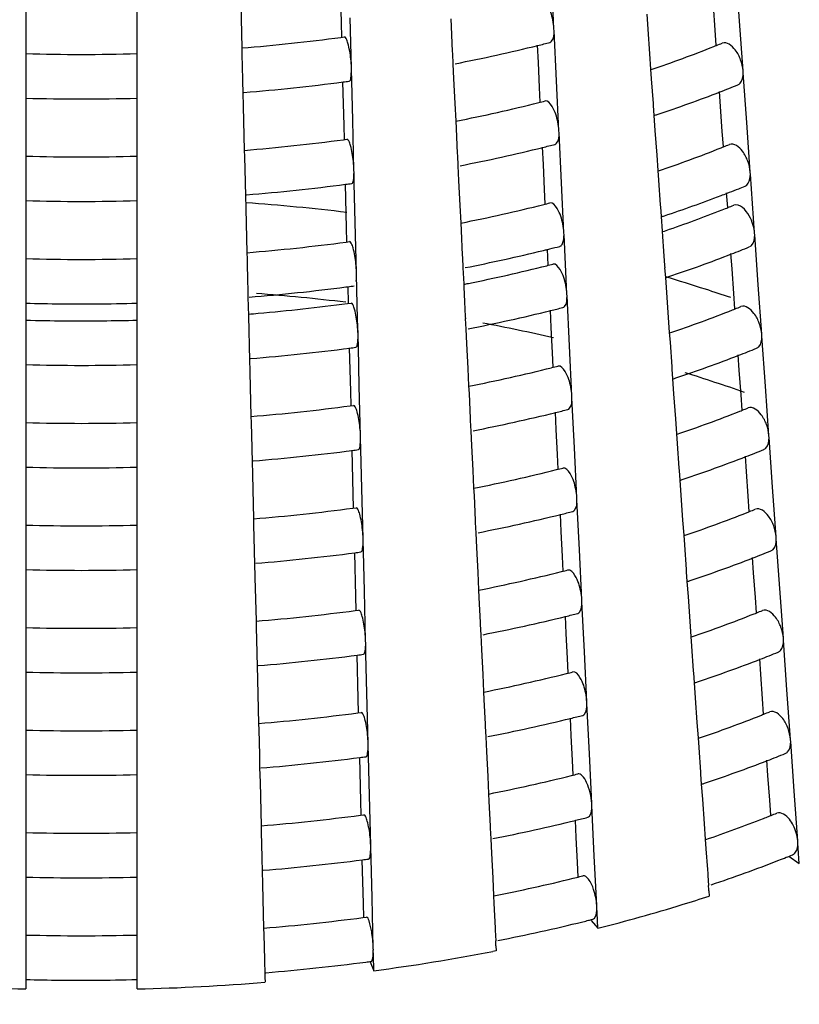
# Model space of a CAD drawing. Units: millimetres. Extents: x 0 to 1200, y 0 to 849.
# Drawn here: x 600 to 603, y 160 to 164 of the extents above; entities that cross this region are included whole.
import ezdxf

# ---------------------------------------------------------------- set-up
doc = ezdxf.new("R2010")
doc.units = ezdxf.units.MM
doc.header["$LTSCALE"] = 66
doc.layers.add('GEOM', color=7, linetype='CONTINUOUS')

msp = doc.modelspace()

# ---------------------------------------------------------------- linework, layer by layer
at = {"layer": 'GEOM', "color": 7, "linetype": 'CONTINUOUS'}
for p, q in [((600.4094, 159.8313), (600.4094, 167.5727)), ((599.9094, 164.8052), (599.9094, 163.8836)), ((603.1168, 164.1795), (603.1009, 164.4031)), ((601.3282, 164.1711), (601.3234, 164.3672)), ((602.2829, 164.1459), (602.2719, 164.37)), ((600.8752, 164.2563), (600.8801, 164.0595)), ((603.007, 164.1393), (602.999, 164.251)), ((601.3727, 163.9705), (601.3671, 164.1955)), ((601.819, 164.1901), (601.8206, 164.1562)), ((602.6994, 164.212), (602.7042, 164.1441)), ((603.1326, 163.9568), (603.1168, 164.1795)), ((601.3298, 164.1079), (601.3282, 164.1711)), ((601.8206, 164.1562), (601.8261, 164.0442)), ((602.2834, 164.1359), (602.2829, 164.1459)), ((602.2943, 163.9119), (602.2833, 164.1369)), ((602.7042, 164.1441), (602.7123, 164.0326)), ((603.0118, 164.0714), (603.007, 164.1393)), ((601.3257, 164.1072), (601.3412, 164.1093)), ((600.8801, 164.0595), (600.8808, 164.031)), ((602.2128, 163.9939), (602.209, 164.072)), ((600.8808, 164.031), (600.8836, 163.9185)), ((601.8261, 164.0442), (601.8266, 164.0342)), ((601.8264, 164.0349), (601.8288, 163.9873)), ((602.7123, 164.0326), (602.7171, 163.9643)), ((601.3729, 163.9605), (601.3727, 163.9705)), ((601.3741, 163.9106), (601.3729, 163.9616)), ((601.8288, 163.9873), (601.832, 163.9225)), ((602.2183, 163.8815), (602.2128, 163.9939)), ((602.7171, 163.9643), (602.7202, 163.9211)), ((600.8836, 163.9185), (600.8838, 163.9086)), ((601.832, 163.9225), (601.8375, 163.8102)), ((602.7202, 163.9211), (602.7281, 163.8098)), ((603.1333, 163.9469), (603.1326, 163.9568)), ((603.1491, 163.7243), (603.1332, 163.9479)), ((599.9094, 163.8843), (599.9094, 163.4231)), ((600.8838, 163.9092), (600.885, 163.8595)), ((601.3397, 163.7112), (601.3348, 163.9073)), ((601.3785, 163.7357), (601.3741, 163.9106)), ((602.2215, 163.8166), (602.2183, 163.8815)), ((602.3052, 163.6877), (602.2943, 163.9119)), ((600.885, 163.8595), (600.8866, 163.7964)), ((603.0313, 163.7958), (603.0265, 163.8639)), ((600.8866, 163.7964), (600.8915, 163.5996)), ((601.8375, 163.8102), (601.8413, 163.732)), ((602.7281, 163.8098), (602.7287, 163.7999)), ((602.7286, 163.8005), (602.7317, 163.7568)), ((603.0393, 163.684), (603.0313, 163.7958)), ((602.7317, 163.7568), (602.7365, 163.6889)), ((601.3412, 163.648), (601.3397, 163.7112)), ((601.3841, 163.5106), (601.3785, 163.7357)), ((601.8413, 163.732), (601.843, 163.6981)), ((601.843, 163.6981), (601.8484, 163.5861)), ((603.1649, 163.5015), (603.1491, 163.7243)), ((601.3371, 163.6473), (601.3526, 163.6494)), ((602.3057, 163.6778), (602.3052, 163.6877)), ((602.3166, 163.4538), (602.3057, 163.6788)), ((602.7365, 163.6889), (602.7446, 163.5773)), ((603.0441, 163.6161), (603.0393, 163.684)), ((602.2352, 163.5358), (602.2314, 163.6139)), ((600.8915, 163.5996), (600.8922, 163.5711)), ((600.8922, 163.5711), (600.895, 163.4586)), ((601.8484, 163.5861), (601.8489, 163.5761)), ((601.8488, 163.5767), (601.8511, 163.5292)), ((602.7446, 163.5773), (602.7494, 163.5091)), ((601.8511, 163.5292), (601.8543, 163.4644)), ((602.2407, 163.4233), (602.2352, 163.5358)), ((601.3844, 163.5006), (601.3841, 163.5106)), ((601.3856, 163.4507), (601.3843, 163.5017)), ((602.7494, 163.5091), (602.7525, 163.4659)), ((603.1656, 163.4916), (603.1649, 163.5015)), ((603.1702, 163.4262), (603.1655, 163.4927)), ((600.895, 163.4586), (600.8952, 163.4487)), ((600.8952, 163.4493), (600.8964, 163.3997)), ((601.3511, 163.2513), (601.3462, 163.4474)), ((601.3899, 163.2758), (601.3856, 163.4507)), ((601.8543, 163.4644), (601.8599, 163.3521)), ((602.3276, 163.2296), (602.3166, 163.4538)), ((602.7525, 163.4659), (602.7604, 163.3546)), ((599.9094, 163.4238), (599.9094, 162.9626)), ((600.8964, 163.3997), (600.898, 163.3365)), ((602.2438, 163.3585), (602.2407, 163.4233)), ((603.0635, 163.343), (603.0588, 163.4086)), ((603.0613, 163.407), (603.0714, 163.4109)), ((603.1796, 163.2941), (603.1702, 163.4262)), ((601.8599, 163.3521), (601.8637, 163.2739)), ((602.7604, 163.3546), (602.761, 163.3447)), ((602.7609, 163.3453), (602.764, 163.3016)), ((600.898, 163.3365), (600.9029, 163.1398)), ((602.764, 163.3016), (602.7688, 163.2359)), ((603.1843, 163.2284), (603.1796, 163.2941)), ((601.3527, 163.1882), (601.3511, 163.2513)), ((601.3955, 163.0507), (601.3899, 163.2758)), ((601.8637, 163.2739), (601.8653, 163.24)), ((601.8653, 163.24), (601.8708, 163.1279)), ((602.3281, 163.2197), (602.3276, 163.2296)), ((602.3313, 163.1539), (602.328, 163.2207)), ((602.7688, 163.2359), (602.7704, 163.2131)), ((602.7704, 163.2131), (602.7751, 163.1472)), ((603.185, 163.2185), (603.1843, 163.2284)), ((603.2008, 162.9959), (603.1849, 163.2195)), ((601.3486, 163.1874), (601.3641, 163.1895)), ((600.9029, 163.1398), (600.9036, 163.1112)), ((601.8708, 163.1279), (601.8713, 163.118)), ((601.8711, 163.1186), (601.8735, 163.0711)), ((602.2572, 163.0836), (602.2537, 163.1557)), ((602.2549, 163.1545), (602.2639, 163.1567)), ((602.3378, 163.0209), (602.3313, 163.1539)), ((602.7751, 163.1472), (602.7797, 163.0814)), ((603.083, 163.0674), (603.0782, 163.1355)), ((600.9036, 163.1112), (600.9064, 162.9988)), ((602.7797, 163.0814), (602.7804, 163.0715)), ((601.3958, 163.0408), (601.3955, 163.0507)), ((601.3974, 162.9747), (601.3957, 163.0418)), ((601.8735, 163.0711), (601.8771, 162.999)), ((602.7802, 163.0721), (602.7834, 163.0284)), ((602.7834, 163.0284), (602.7882, 162.9605)), ((603.091, 162.9557), (603.083, 163.0674)), ((600.9064, 162.9988), (600.9067, 162.9888)), ((600.9066, 162.9894), (600.9079, 162.9398)), ((601.348, 162.9856), (601.3579, 162.9869)), ((601.3595, 162.9122), (601.3576, 162.9875)), ((601.8771, 162.999), (601.8777, 162.9856)), ((601.8777, 162.9856), (601.881, 162.9193)), ((602.341, 162.9548), (602.3378, 163.0209)), ((603.2166, 162.7731), (603.2008, 162.9959)), ((599.9094, 162.9633), (599.9094, 162.6864)), ((601.4007, 162.8412), (601.3974, 162.9747)), ((602.3415, 162.9448), (602.341, 162.9548)), ((602.3524, 162.7208), (602.3414, 162.9458)), ((602.7882, 162.9605), (602.7962, 162.8489)), ((603.0958, 162.8878), (603.091, 162.9557)), ((600.9079, 162.9398), (600.91, 162.8558)), ((601.3554, 162.9115), (601.3709, 162.9136)), ((601.881, 162.9193), (601.8842, 162.8531)), ((600.91, 162.8558), (600.9116, 162.7893)), ((601.8842, 162.8531), (601.8847, 162.8431)), ((602.2709, 162.8028), (602.2671, 162.8809)), ((601.4024, 162.7748), (601.4007, 162.8412)), ((601.8845, 162.8438), (601.8869, 162.7962)), ((602.7962, 162.8489), (602.8011, 162.7807)), ((600.9116, 162.7893), (600.9133, 162.7228)), ((601.4026, 162.7648), (601.4024, 162.7748)), ((601.4039, 162.7149), (601.4026, 162.7658)), ((601.8869, 162.7962), (601.8901, 162.7314)), ((602.2764, 162.6903), (602.2709, 162.8028)), ((602.8011, 162.7807), (602.8042, 162.7375)), ((603.2173, 162.7633), (603.2166, 162.7731)), ((603.2331, 162.5406), (603.2172, 162.7643)), ((600.9133, 162.7228), (600.9135, 162.7128)), ((601.8901, 162.7314), (601.8956, 162.6191)), ((602.3633, 162.4966), (602.3524, 162.7208)), ((602.8042, 162.7375), (602.812, 162.6262)), ((599.9094, 162.687), (599.9094, 162.2259)), ((600.9135, 162.7135), (600.9147, 162.6638)), ((601.3694, 162.5155), (601.3645, 162.7116)), ((601.4082, 162.5399), (601.4039, 162.7149)), ((602.2796, 162.6255), (602.2764, 162.6903)), ((603.1153, 162.6122), (603.1105, 162.6802)), ((600.9147, 162.6638), (600.9163, 162.6007)), ((600.9163, 162.6007), (600.9212, 162.4046)), ((601.8956, 162.6191), (601.8995, 162.5409)), ((602.812, 162.6262), (602.8127, 162.6163)), ((602.8125, 162.6169), (602.8157, 162.5732)), ((603.1233, 162.5004), (603.1153, 162.6122)), ((602.8157, 162.5732), (602.8205, 162.5053)), ((601.3709, 162.4524), (601.3694, 162.5155)), ((601.4138, 162.3149), (601.4082, 162.5399)), ((601.8995, 162.5409), (601.9011, 162.507)), ((601.9011, 162.507), (601.9066, 162.395)), ((602.8205, 162.5053), (602.8285, 162.3937)), ((603.1281, 162.4325), (603.1233, 162.5004)), ((603.2489, 162.3179), (603.2331, 162.5406)), ((601.3671, 162.4517), (601.3824, 162.4537)), ((602.3638, 162.4867), (602.3633, 162.4966)), ((602.3747, 162.2627), (602.3638, 162.4877)), ((602.2933, 162.3447), (602.2895, 162.4228)), ((600.9212, 162.4046), (600.9219, 162.3754)), ((600.9219, 162.3754), (600.9247, 162.2629)), ((601.9066, 162.395), (601.907, 162.385)), ((601.9069, 162.3856), (601.9092, 162.3381)), ((602.8285, 162.3937), (602.8334, 162.3255)), ((601.9092, 162.3381), (601.9124, 162.2733)), ((602.2988, 162.2322), (602.2933, 162.3447)), ((602.8334, 162.3255), (602.8365, 162.2823)), ((601.4141, 162.3049), (601.4138, 162.3149)), ((601.4153, 162.255), (601.414, 162.306)), ((602.8365, 162.2823), (602.8443, 162.1709)), ((603.2496, 162.308), (603.2489, 162.3179)), ((603.2653, 162.0854), (603.2495, 162.309)), ((600.9247, 162.2629), (600.9249, 162.253)), ((600.9249, 162.2536), (600.9261, 162.2039)), ((601.3808, 162.0556), (601.3759, 162.2517)), ((601.4196, 162.0801), (601.4153, 162.255)), ((601.9124, 162.2733), (601.918, 162.161)), ((602.3019, 162.1674), (602.2988, 162.2322)), ((602.3857, 162.0385), (602.3747, 162.2627)), ((599.9094, 162.2265), (599.9094, 161.3049)), ((600.9261, 162.2039), (600.9277, 162.1408)), ((603.1476, 162.1569), (603.1428, 162.225)), ((601.918, 162.161), (601.9218, 162.0828)), ((602.8443, 162.1709), (602.845, 162.1611)), ((602.8448, 162.1617), (602.848, 162.1179)), ((603.1556, 162.0452), (603.1476, 162.1569)), ((600.9277, 162.1408), (600.9326, 161.9447)), ((602.848, 162.1179), (602.8528, 162.05)), ((601.3824, 161.9925), (601.3808, 162.0556)), ((601.4252, 161.855), (601.4196, 162.0801)), ((601.9218, 162.0828), (601.9235, 162.0489)), ((603.2812, 161.8626), (603.2653, 162.0854)), ((601.9235, 162.0489), (601.9289, 161.9369)), ((602.3862, 162.0286), (602.3857, 162.0385)), ((602.3971, 161.8046), (602.3861, 162.0296)), ((602.8528, 162.05), (602.8608, 161.9385)), ((603.1604, 161.9773), (603.1556, 162.0452)), ((601.3785, 161.9918), (601.3938, 161.9938)), ((600.9326, 161.9447), (600.9334, 161.9155)), ((601.9289, 161.9369), (601.9294, 161.9269)), ((601.9293, 161.9275), (601.9316, 161.88)), ((602.3156, 161.8866), (602.3118, 161.9646)), ((602.8608, 161.9385), (602.8657, 161.8702)), ((600.9334, 161.9155), (600.9361, 161.803)), ((601.9316, 161.88), (601.9348, 161.8152)), ((602.3211, 161.7741), (602.3156, 161.8866)), ((601.4255, 161.845), (601.4252, 161.855)), ((601.4267, 161.7951), (601.4254, 161.8461)), ((602.8657, 161.8702), (602.8688, 161.827)), ((603.2819, 161.8528), (603.2812, 161.8626)), ((603.2976, 161.6302), (603.2818, 161.8538)), ((600.9361, 161.803), (600.9364, 161.7931)), ((600.9363, 161.7937), (600.9376, 161.744)), ((601.3922, 161.5957), (601.3873, 161.7918)), ((601.431, 161.6202), (601.4267, 161.7951)), ((601.9348, 161.8152), (601.9403, 161.7029)), ((602.408, 161.5804), (602.3971, 161.8046)), ((602.8688, 161.827), (602.8766, 161.7157)), ((602.3243, 161.7093), (602.3211, 161.7741)), ((603.1799, 161.7017), (603.1751, 161.7698)), ((600.9376, 161.744), (600.9391, 161.6809)), ((601.9403, 161.7029), (601.9442, 161.6247)), ((602.8766, 161.7157), (602.8773, 161.7058)), ((602.8771, 161.7064), (602.8803, 161.6627)), ((603.1879, 161.5899), (603.1799, 161.7017)), ((600.9391, 161.6809), (600.9441, 161.4848)), ((602.8803, 161.6627), (602.8851, 161.5948)), ((601.4366, 161.3951), (601.431, 161.6202)), ((601.9442, 161.6247), (601.9458, 161.5908)), ((603.3135, 161.4074), (603.2976, 161.6302)), ((601.3938, 161.5326), (601.3922, 161.5957)), ((601.9458, 161.5908), (601.9513, 161.4787)), ((602.4085, 161.5705), (602.408, 161.5804)), ((602.4194, 161.3465), (602.4085, 161.5715)), ((602.8851, 161.5948), (602.8931, 161.4832)), ((603.1927, 161.522), (603.1879, 161.5899)), ((601.3899, 161.5319), (601.4052, 161.5339)), ((600.9441, 161.4848), (600.9448, 161.4556)), ((602.338, 161.4284), (602.3342, 161.5065)), ((602.8931, 161.4832), (602.898, 161.415)), ((600.9448, 161.4556), (600.9476, 161.3432)), ((601.9513, 161.4787), (601.9517, 161.4688)), ((601.9516, 161.4694), (601.9539, 161.4219)), ((601.4369, 161.3852), (601.4366, 161.3951)), ((601.9539, 161.4219), (601.9571, 161.3571)), ((602.3435, 161.316), (602.338, 161.4284)), ((602.898, 161.415), (602.9011, 161.3718)), ((603.3142, 161.3975), (603.3135, 161.4074)), ((603.3299, 161.1749), (603.3141, 161.3985)), ((601.4381, 161.3352), (601.4369, 161.3862)), ((601.9571, 161.3571), (601.9627, 161.2448)), ((602.9011, 161.3718), (602.9089, 161.2605)), ((599.9094, 161.3055), (599.9094, 160.8444)), ((600.9476, 161.3432), (600.9478, 161.3332)), ((600.9477, 161.3338), (600.949, 161.2842)), ((601.4036, 161.1358), (601.3988, 161.3319)), ((601.4425, 161.1603), (601.4381, 161.3352)), ((602.3466, 161.2512), (602.3435, 161.316)), ((602.4304, 161.1223), (602.4194, 161.3465)), ((603.2122, 161.2464), (603.2074, 161.3145)), ((600.949, 161.2842), (600.9506, 161.221)), ((602.9089, 161.2605), (602.9096, 161.2506)), ((600.9506, 161.221), (600.9555, 161.0249)), ((601.9627, 161.2448), (601.9665, 161.1666)), ((602.9094, 161.2512), (602.9125, 161.2074)), ((603.2202, 161.1347), (603.2122, 161.2464)), ((602.9125, 161.2074), (602.9174, 161.1395)), ((603.3457, 160.9522), (603.3299, 161.1749)), ((601.4052, 161.0727), (601.4036, 161.1358)), ((601.4481, 160.9352), (601.4425, 161.1603)), ((601.9665, 161.1666), (601.9682, 161.1327)), ((601.9682, 161.1327), (601.9736, 161.0206)), ((602.9174, 161.1395), (602.9254, 161.028)), ((603.225, 161.0668), (603.2202, 161.1347)), ((602.4309, 161.1124), (602.4304, 161.1223)), ((602.4418, 160.8884), (602.4308, 161.1134)), ((601.4013, 161.072), (601.4166, 161.074)), ((602.3603, 160.9703), (602.3565, 161.0484)), ((600.9555, 161.0249), (600.9562, 160.9957)), ((600.9562, 160.9957), (600.959, 160.8833)), ((601.9736, 161.0206), (601.9741, 161.0107)), ((601.9739, 161.0113), (601.9763, 160.9638)), ((602.9254, 161.028), (602.9303, 160.9597)), ((601.9763, 160.9638), (601.9795, 160.899)), ((602.3658, 160.8579), (602.3603, 160.9703)), ((602.9303, 160.9597), (602.9334, 160.9165)), ((603.3465, 160.9423), (603.3457, 160.9522)), ((601.4483, 160.9253), (601.4481, 160.9352)), ((601.4496, 160.8753), (601.4483, 160.9263)), ((602.9334, 160.9165), (602.9412, 160.8052)), ((603.3622, 160.7197), (603.3464, 160.9433)), ((600.959, 160.8833), (600.9592, 160.8733)), ((600.9592, 160.8739), (600.9604, 160.8243)), ((601.4151, 160.6759), (601.4102, 160.8721)), ((601.4539, 160.7004), (601.4496, 160.8753)), ((601.9795, 160.899), (601.985, 160.7867)), ((602.4527, 160.6642), (602.4418, 160.8884)), ((599.9094, 160.845), (599.9094, 160.3839)), ((600.9604, 160.8243), (600.962, 160.7611)), ((602.369, 160.7931), (602.3658, 160.8579)), ((603.2445, 160.7912), (603.2397, 160.8593)), ((601.985, 160.7867), (601.9889, 160.7084)), ((602.9412, 160.8052), (602.9419, 160.7953)), ((602.9417, 160.7959), (602.9448, 160.7522)), ((603.2525, 160.6794), (603.2445, 160.7912)), ((600.962, 160.7611), (600.9669, 160.565)), ((602.9448, 160.7522), (602.9497, 160.6843)), ((601.4595, 160.4754), (601.4539, 160.7004)), ((601.9889, 160.7084), (601.9905, 160.6745)), ((602.9497, 160.6843), (602.9577, 160.5727)), ((603.378, 160.4969), (603.3622, 160.7197)), ((601.4166, 160.6128), (601.4151, 160.6759)), ((601.9905, 160.6745), (601.996, 160.5625)), ((602.4532, 160.6543), (602.4527, 160.6642)), ((602.4641, 160.4303), (602.4532, 160.6553)), ((603.2573, 160.6116), (603.2525, 160.6794)), ((601.4128, 160.6121), (601.4281, 160.6141)), ((600.9669, 160.565), (600.9676, 160.5358)), ((601.996, 160.5625), (601.9964, 160.5526)), ((601.9963, 160.5532), (601.9986, 160.5057)), ((602.3827, 160.5122), (602.3789, 160.5903)), ((602.9577, 160.5727), (602.9626, 160.5045)), ((600.9676, 160.5358), (600.9704, 160.4234)), ((602.3882, 160.3998), (602.3827, 160.5122)), ((601.4598, 160.4654), (601.4595, 160.4754)), ((601.461, 160.4154), (601.4597, 160.4664)), ((601.9986, 160.5057), (602.0018, 160.4409)), ((602.9626, 160.5045), (602.9657, 160.4613)), ((603.3788, 160.4871), (603.378, 160.4969)), ((603.3803, 160.4648), (603.3786, 160.4884)), ((603.3852, 160.3959), (603.3803, 160.4648)), ((600.9704, 160.4234), (600.9706, 160.4134)), ((602.0018, 160.4409), (602.0074, 160.3286)), ((602.4751, 160.2061), (602.4641, 160.4303)), ((602.9657, 160.4613), (602.9723, 160.3675)), ((603.3384, 160.4282), (603.3852, 160.3959)), ((599.9094, 160.3845), (599.9094, 159.8313)), ((600.9706, 160.414), (600.9718, 160.3644)), ((601.4265, 160.2161), (601.4216, 160.4122)), ((601.4653, 160.2405), (601.461, 160.4154)), ((602.3913, 160.335), (602.3882, 160.3998)), ((600.9718, 160.3644), (600.9734, 160.3013)), ((602.3694, 160.3289), (602.3841, 160.3325)), ((602.9723, 160.3675), (602.9735, 160.35)), ((602.9735, 160.35), (602.9742, 160.3401)), ((602.974, 160.3409), (602.9773, 160.297)), ((600.9734, 160.3013), (600.9783, 160.1051)), ((602.0074, 160.3286), (602.0112, 160.2503)), ((602.0112, 160.2503), (602.0129, 160.2164)), ((602.9791, 160.2717), (602.9807, 160.249)), ((601.4281, 160.1529), (601.4265, 160.2161)), ((601.4709, 160.0155), (601.4653, 160.2405)), ((602.0129, 160.2164), (602.0183, 160.1044)), ((602.4756, 160.1962), (602.4751, 160.2061)), ((602.4767, 160.1738), (602.4755, 160.1975)), ((601.4242, 160.1522), (601.4395, 160.1543)), ((602.48, 160.1045), (602.4767, 160.1738)), ((602.4498, 160.1384), (602.48, 160.1045)), ((600.9783, 160.1051), (600.979, 160.076)), ((600.979, 160.076), (600.9818, 159.9635)), ((602.0183, 160.1044), (602.0188, 160.0945)), ((602.0186, 160.0953), (602.0211, 160.0476)), ((602.0222, 160.0256), (602.0233, 160.0028)), ((601.4712, 160.0055), (601.4709, 160.0155)), ((601.4717, 159.983), (601.4711, 160.0069)), ((601.4734, 159.9135), (601.4717, 159.983)), ((602.0233, 160.0028), (602.0074, 159.9997)), ((600.9818, 159.9635), (600.9821, 159.9535)), ((600.982, 159.9543), (600.9833, 159.9045)), ((601.4565, 159.9534), (601.4734, 159.9135)), ((600.9833, 159.9045), (600.9838, 159.8844)), ((600.9838, 159.8844), (600.9844, 159.8615))]:
    msp.add_line(p, q, dxfattribs=at)
for centre, radius, start, end in [((600.1906, 172.5938), 8.5622, 274.619, 277.61796), ((600.3903, 171.4364), 7.5872, 281.0065, 283.87918), ((600.4939, 171.0049), 7.1435, 283.90221, 284.35116), ((600.881, 169.3948), 5.7349, 288.69955, 291.70352), ((600.9932, 169.1062), 5.4254, 291.7294, 291.8542), ((601.0091, 169.0667), 5.3828, 291.854, 292.1546), ((600.1594, 173.0673), 9.0368, 268.41468, 271.58522), ((600.1891, 172.6074), 8.7758, 274.58042, 277.50333), ((600.2102, 172.439), 8.6061, 277.51086, 277.6956), ((600.9839, 169.1267), 5.6478, 291.2299, 292.1019), ((600.1595, 173.0673), 9.2367, 268.44861, 271.55051), ((600.857, 169.4589), 6.0034, 288.34852, 291.21058), ((600.4043, 171.0153), 7.4251, 281.16754, 284.10901), ((600.507, 170.5936), 6.9911, 284.13484, 284.374), ((600.7684, 169.7189), 6.2781, 288.23287, 288.3695), ((600.1909, 172.2383), 8.6671, 274.63674, 277.59951), ((600.3933, 171.0652), 7.6763, 281.02432, 283.86363), ((600.4969, 170.6334), 7.2322, 283.88616, 284.32963), ((600.8896, 169.0047), 5.8043, 288.71478, 291.68297), ((601.0016, 168.7165), 5.4951, 291.7081, 291.8315), ((601.0174, 168.677), 5.4526, 291.8312, 292.1282), ((600.1594, 172.717), 9.1469, 268.43375, 271.56611), ((600.1894, 172.252), 8.8808, 274.59821, 277.48653), ((600.2104, 172.0838), 8.7113, 277.49387, 277.67638), ((600.9852, 168.755), 5.7368, 291.32458, 291.76854), ((601.0126, 168.6864), 5.663, 291.7688, 292.0787), ((600.8565, 169.0947), 6.1001, 288.37125, 290.90811), ((600.9515, 168.8414), 5.8296, 290.92458, 291.21725), ((600.1595, 172.7169), 9.3468, 268.46686, 271.53222), ((600.1813, 153.4794), 9.9105, 83.21844, 85.84611), ((600.4073, 170.6441), 7.5141, 281.18378, 284.09043), ((600.5099, 170.2223), 7.08, 284.11566, 284.35191), ((601.0066, 168.4827), 5.5369, 291.6957, 291.8181), ((601.0224, 168.4433), 5.4944, 291.8179, 292.1127), ((600.777, 169.3285), 6.3471, 288.25274, 288.3876), ((600.9056, 168.7419), 5.8151, 289.03864, 291.67567), ((600.8093, 169.0147), 6.1044, 288.7475, 289.05808), ((600.1912, 171.8828), 8.7721, 274.65407, 277.58149), ((600.5024, 170.252), 7.3107, 283.94261, 284.3088), ((600.9976, 168.5025), 5.7586, 291.20683, 292.06215), ((600.3919, 170.7145), 7.7862, 281.04424, 283.69538), ((600.4797, 170.3434), 7.4049, 283.71538, 283.87103), ((600.8709, 168.8344), 6.1139, 288.37804, 291.18822), ((600.1594, 172.3667), 9.2571, 268.45237, 271.54745), ((600.4136, 170.4022), 7.5479, 281.34317, 284.08185), ((600.5117, 169.9995), 7.1333, 284.10437, 284.33892), ((600.7174, 156.053), 7.2777, 72.01721, 73.50895), ((600.7822, 169.0943), 6.3885, 288.26402, 288.39826), ((600.1894, 171.9), 8.9893, 274.61597, 277.40529), ((600.2106, 171.7285), 8.8165, 277.47727, 277.65762), ((600.3358, 170.7745), 7.9282, 281.21775, 281.36543), ((600.1895, 153.1387), 9.8466, 83.2443, 85.59648), ((600.8134, 156.3503), 6.9653, 71.03738, 72.01367), ((600.1595, 172.3679), 9.4583, 268.48511, 270.39153), ((600.1597, 172.361), 9.4514, 270.3906, 271.51422), ((600.1928, 171.657), 8.8224, 274.95005, 277.57217), ((601.0307, 168.0536), 5.5642, 291.796, 292.0874), ((600.1811, 171.7819), 8.9478, 274.67133, 274.956), ((600.3981, 170.4713), 7.8187, 281.05198, 283.8395), ((600.5017, 170.0391), 7.3742, 283.86125, 284.29624), ((600.9033, 168.3806), 5.9151, 288.73839, 291.65108), ((601.0149, 168.093), 5.6066, 291.6753, 291.7962), ((600.1594, 172.1577), 9.3243, 268.46372, 270.58607), ((600.1596, 172.1503), 9.317, 270.58509, 271.53623), ((600.3614, 154.2644), 8.7073, 77.27019, 79.40258), ((600.1899, 171.6833), 9.0489, 274.62582, 277.46045), ((600.2108, 171.5154), 8.8797, 277.46749, 277.64657), ((600.8796, 168.4441), 6.1829, 288.39594, 291.17465), ((601.0061, 168.1124), 5.8279, 291.19284, 292.03806), ((600.1595, 172.1563), 9.5229, 268.49519, 271.50385), ((600.5147, 169.6281), 7.2222, 284.08592, 284.31767), ((600.4121, 170.0501), 7.6565, 281.20898, 284.0616), ((600.8178, 155.9536), 6.9567, 70.51065, 72.82025), ((600.7908, 168.704), 6.4576, 288.28293, 288.41571), ((600.1917, 171.314), 8.94, 274.68219, 277.55488), ((600.4011, 170.1001), 7.9077, 281.06876, 283.82486), ((600.5047, 169.6676), 7.4629, 283.84615, 284.276), ((600.9119, 167.9905), 5.9844, 288.7527, 291.63175), ((601.0233, 167.7032), 5.6763, 291.6554, 291.7748), ((601.0391, 167.6639), 5.634, 291.7746, 292.0626), ((600.1594, 171.8061), 9.4332, 268.48125, 271.51851), ((600.1902, 171.328), 9.154, 274.64256, 277.44463), ((600.211, 171.1601), 8.9848, 277.4515, 277.62849), ((601.0146, 167.7222), 5.8972, 291.17916, 292.01451), ((600.8883, 168.0538), 6.252, 288.41344, 291.16137), ((600.1595, 171.8059), 9.633, 268.51237, 271.48664), ((600.4151, 169.6789), 7.7455, 281.22426, 284.04412), ((600.5176, 169.2568), 7.3111, 284.0679, 284.29692), ((600.7994, 168.3136), 6.5266, 288.30142, 288.43277), ((600.192, 170.9586), 9.045, 274.69847, 277.53779), ((600.5077, 169.2961), 7.5517, 283.83139, 284.25622), ((600.9205, 167.6004), 6.0537, 288.76667, 291.61286), ((601.0317, 167.3135), 5.746, 291.63589, 291.75398), ((601.0474, 167.2742), 5.7037, 291.7538, 292.0384), ((600.4041, 169.7289), 7.9967, 281.08517, 283.81056), ((600.1594, 171.4558), 9.5434, 268.49876, 271.50097), ((600.1904, 170.9726), 9.2591, 274.65892, 277.42917), ((600.2112, 170.8048), 9.09, 277.43588, 277.61082), ((601.0232, 167.3321), 5.9664, 291.16578, 291.9915), ((600.897, 167.6635), 6.321, 288.43056, 291.14839), ((600.1595, 171.4555), 9.7431, 268.52916, 271.46982), ((600.4182, 169.3077), 7.8344, 281.23919, 284.02705), ((600.5205, 168.8854), 7.4, 284.05029, 284.27666), ((600.8081, 167.9233), 6.5956, 288.31951, 288.44947), ((600.1923, 170.6032), 9.1501, 274.71439, 277.52109), ((601.0558, 166.8845), 5.7734, 291.73339, 292.0148), ((600.4071, 169.3577), 8.0857, 281.10122, 283.79657), ((600.5107, 168.9246), 7.6404, 283.81697, 284.23689), ((600.9291, 167.2103), 6.1229, 288.78033, 291.59439), ((601.0401, 166.9237), 5.8157, 291.61688, 291.73359), ((600.1595, 171.1054), 9.6535, 268.51587, 271.48383), ((600.1907, 170.6173), 9.3642, 274.67492, 277.41405), ((600.2115, 170.4496), 9.1952, 277.4206, 277.59356), ((600.9056, 167.2732), 6.3901, 288.4473, 291.13568), ((601.0317, 166.942), 6.0357, 291.1527, 291.969), ((600.1595, 171.1051), 9.8531, 268.54557, 271.45338), ((600.4212, 168.9364), 7.9234, 281.25379, 284.01036), ((600.5235, 168.5141), 7.4889, 284.0331, 284.25686), ((600.8167, 167.5329), 6.6646, 288.3372, 288.4658), ((600.1925, 170.2479), 9.2552, 274.72994, 277.50476), ((600.4101, 168.9865), 8.1746, 281.11692, 283.78289), ((600.5137, 168.5531), 7.7291, 283.80287, 284.218), ((600.9378, 166.8201), 6.1922, 288.79368, 291.57634), ((601.0485, 166.5339), 5.8853, 291.5983, 291.71367), ((601.0641, 166.4947), 5.8431, 291.71347, 291.99171), ((600.1595, 170.7551), 9.7636, 268.53259, 271.46707), ((600.191, 170.262), 9.4694, 274.69057, 277.39925), ((600.2117, 170.0943), 9.3004, 277.40567, 277.57668), ((601.0403, 166.5518), 6.1049, 291.1399, 291.94699), ((600.9143, 166.8828), 6.4591, 288.46368, 291.12325), ((600.1595, 170.7547), 9.9632, 268.56163, 271.43731), ((600.4242, 168.5652), 8.0123, 281.26807, 283.99404), ((600.5264, 168.1427), 7.5777, 284.01629, 284.23751), ((600.8253, 167.1426), 6.7337, 288.35452, 288.48178), ((600.1928, 169.8926), 9.3603, 274.74515, 277.4888), ((600.5167, 168.1817), 7.8178, 283.78907, 284.19953), ((600.9381, 166.4531), 6.286, 288.81024, 291.33061), ((601.0432, 166.1789), 5.9923, 291.34834, 291.58002), ((601.0569, 166.1442), 5.955, 291.58014, 291.69419), ((601.0725, 166.105), 5.9128, 291.694, 291.96913), ((600.4132, 168.6152), 8.2636, 281.13228, 283.7695), ((600.1595, 170.4047), 9.8737, 268.54894, 271.45069), ((601.0453, 166.1709), 6.1841, 291.31132, 291.64954), ((601.0691, 166.1108), 6.1194, 291.64965, 291.92705), ((600.1913, 169.9068), 9.5746, 274.70587, 277.38478), ((600.212, 169.739), 9.4056, 277.39106, 277.56017), ((600.9284, 166.4771), 6.5119, 288.4539, 291.2905), ((600.1595, 170.4043), 10.0733, 268.57732, 271.42158), ((600.5294, 167.7714), 7.6666, 283.99986, 284.21859), ((600.4237, 168.2101), 8.1178, 281.28388, 283.86761), ((596.6035, 159.8263), 6.3912, 3.99586, 4.22321), ((600.7545, 167.0498), 7.1559, 287.10581, 288.12581), ((600.6242, 167.4774), 7.6029, 284.12856, 287.09638), ((600.1931, 169.5373), 9.4654, 274.76002, 277.47318), ((600.4185, 168.2329), 8.3413, 281.14609, 283.83271), ((600.5175, 167.8191), 7.9158, 283.85356, 284.04421), ((600.5297, 167.7703), 7.8655, 284.04427, 284.18193), ((600.1595, 170.0544), 9.9837, 268.56492, 271.43467), ((591.9348, 159.5405), 10.099, 2.75343, 2.8781), ((600.2804, 168.9944), 9.159, 277.48469, 280.86843), ((600.1917, 169.5499), 9.6781, 274.72068, 277.3993), ((600.2125, 169.3816), 9.5085, 277.40564, 277.54403), ((600.1551, 169.9918), 10.1635, 265.3687, 268.6148), ((600.1595, 170.0554), 10.1847, 268.59304, 270.31866), ((600.1597, 170.0489), 10.1782, 270.31791, 271.4061), ((600.1637, 169.9918), 10.1635, 271.3852, 274.6313)]:
    msp.add_arc(centre, radius, start, end, dxfattribs=at)
for points, knots in [([(602.2778, 164.1843), (602.2728, 164.2089), (602.2643, 164.2415), (602.2332, 164.2826), (602.2202, 164.2794)], [0, 0, 0, 0, 0.652567, 1, 1, 1, 1]), ([(602.2645, 164.0844), (602.2676, 164.0851), (602.2836, 164.0981), (602.2833, 164.1207), (602.2833, 164.1369)], [0, 0, 0, 0, 0.162373, 1, 1, 1, 1]), ([(601.3701, 164.0094), (601.3676, 164.0335), (601.3618, 164.0668), (601.3524, 164.0976), (601.3447, 164.1096), (601.3413, 164.1092)], [0, 0, 0, 0, 0.68583, 0.902333, 1, 1, 1, 1]), ([(603.1326, 163.9568), (603.1314, 163.9736), (603.1227, 164.0074), (603.1003, 164.0548), (603.0596, 164.0893), (603.0391, 164.0813)], [0, 0, 0, 0, 0.302526, 0.604893, 1, 1, 1, 1]), ([(601.3627, 163.9103), (601.3681, 163.911), (601.3718, 163.9351), (601.3729, 163.9493), (601.3729, 163.9616)], [0, 0, 0, 0, 0.308386, 1, 1, 1, 1]), ([(603.109, 163.8939), (603.1128, 163.8953), (603.1299, 163.908), (603.1332, 163.9315), (603.1332, 163.9479)], [0, 0, 0, 0, 0.201208, 1, 1, 1, 1]), ([(602.3002, 163.7262), (602.2952, 163.7508), (602.2866, 163.7834), (602.2555, 163.8245), (602.2426, 163.8213)], [0, 0, 0, 0, 0.65254, 1, 1, 1, 1]), ([(601.3815, 163.5495), (601.3791, 163.5736), (601.3733, 163.6069), (601.3639, 163.6377), (601.3561, 163.6497), (601.3527, 163.6493)], [0, 0, 0, 0, 0.685812, 0.902322, 1, 1, 1, 1]), ([(602.2869, 163.6263), (602.2899, 163.627), (602.306, 163.64), (602.3057, 163.6626), (602.3057, 163.6788)], [0, 0, 0, 0, 0.162366, 1, 1, 1, 1]), ([(603.1649, 163.5015), (603.1637, 163.5183), (603.155, 163.5521), (603.1326, 163.5996), (603.0919, 163.6341), (603.0714, 163.626)], [0, 0, 0, 0, 0.302506, 0.604862, 1, 1, 1, 1]), ([(601.3741, 163.4504), (601.3795, 163.4511), (601.3833, 163.4752), (601.3843, 163.4894), (601.3843, 163.5017)], [0, 0, 0, 0, 0.308365, 1, 1, 1, 1]), ([(603.1491, 163.4433), (603.1518, 163.4457), (603.1628, 163.4599), (603.1655, 163.4787), (603.1655, 163.4927)], [0, 0, 0, 0, 0.207228, 1, 1, 1, 1]), ([(603.1413, 163.4386), (603.1427, 163.4392), (603.1454, 163.4405), (603.1479, 163.4423), (603.1491, 163.4433)], [0, 0, 0, 0, 0.493485, 1, 1, 1, 1]), ([(602.3225, 163.2681), (602.3175, 163.2927), (602.309, 163.3253), (602.2779, 163.3664), (602.2649, 163.3632)], [0, 0, 0, 0, 0.652515, 1, 1, 1, 1]), ([(603.177, 163.2662), (603.1729, 163.2796), (603.159, 163.316), (603.1171, 163.3632), (603.0908, 163.3529)], [0, 0, 0, 0, 0.332, 1, 1, 1, 1]), ([(602.3166, 163.1729), (602.3187, 163.1752), (602.3268, 163.1899), (602.328, 163.2072), (602.328, 163.2207)], [0, 0, 0, 0, 0.185077, 1, 1, 1, 1]), ([(603.1607, 163.1655), (603.1645, 163.167), (603.1816, 163.1796), (603.1849, 163.2032), (603.1849, 163.2195)], [0, 0, 0, 0, 0.201205, 1, 1, 1, 1]), ([(601.3929, 163.0896), (601.3905, 163.1137), (601.3847, 163.147), (601.3753, 163.1778), (601.3675, 163.1898), (601.3641, 163.1894)], [0, 0, 0, 0, 0.685794, 0.902312, 1, 1, 1, 1]), ([(602.3092, 163.1681), (602.3106, 163.1685), (602.3134, 163.1697), (602.3156, 163.1717), (602.3166, 163.1729)], [0, 0, 0, 0, 0.476267, 1, 1, 1, 1]), ([(602.336, 162.9932), (602.331, 163.0178), (602.3224, 163.0504), (602.2913, 163.0915), (602.2783, 163.0883)], [0, 0, 0, 0, 0.652499, 1, 1, 1, 1]), ([(602.3226, 162.8933), (602.3257, 162.894), (602.3418, 162.907), (602.3414, 162.9296), (602.3414, 162.9458)], [0, 0, 0, 0, 0.162355, 1, 1, 1, 1]), ([(601.3998, 162.8137), (601.3973, 162.8378), (601.3916, 162.8711), (601.3822, 162.9018), (601.3744, 162.9139), (601.371, 162.9134)], [0, 0, 0, 0, 0.685784, 0.902305, 1, 1, 1, 1]), ([(603.2166, 162.7731), (603.2154, 162.7899), (603.2067, 162.8237), (603.1842, 162.8712), (603.1436, 162.9057), (603.1231, 162.8977)], [0, 0, 0, 0, 0.302474, 0.604815, 1, 1, 1, 1]), ([(601.3924, 162.7146), (601.3978, 162.7153), (601.4015, 162.7394), (601.4026, 162.7536), (601.4026, 162.7658)], [0, 0, 0, 0, 0.308333, 1, 1, 1, 1]), ([(603.1929, 162.7102), (603.1968, 162.7117), (603.2139, 162.7244), (603.2172, 162.7479), (603.2172, 162.7643)], [0, 0, 0, 0, 0.201203, 1, 1, 1, 1]), ([(602.3583, 162.5351), (602.3533, 162.5597), (602.3447, 162.5923), (602.3137, 162.6334), (602.3007, 162.6302)], [0, 0, 0, 0, 0.652475, 1, 1, 1, 1]), ([(601.4112, 162.3538), (601.4088, 162.3779), (601.403, 162.4112), (601.3936, 162.4419), (601.3858, 162.454), (601.3824, 162.4536)], [0, 0, 0, 0, 0.685767, 0.902295, 1, 1, 1, 1]), ([(602.345, 162.4352), (602.348, 162.4359), (602.3641, 162.4489), (602.3638, 162.4715), (602.3638, 162.4877)], [0, 0, 0, 0, 0.162349, 1, 1, 1, 1]), ([(603.2489, 162.3179), (603.2477, 162.3347), (603.239, 162.3685), (603.2165, 162.4159), (603.176, 162.4504), (603.1554, 162.4424)], [0, 0, 0, 0, 0.302455, 0.604787, 1, 1, 1, 1]), ([(592.5596, 162.4047), (592.5595, 162.2379), (592.6052, 161.8948), (592.8072, 161.3982), (593.1357, 160.9237), (593.7604, 160.3002), (594.836, 159.6326), (596.1063, 159.1618), (597.2595, 158.879), (598.5243, 158.6662), (600.159, 158.5609), (602.0983, 158.6856), (603.36, 158.9393), (603.9594, 159.1123)], [0, 0, 0, 0, 0.038377, 0.078622, 0.122265, 0.170286, 0.28087, 0.410201, 0.480648, 0.553912, 0.705121, 0.856418, 1, 1, 1, 1]), ([(601.4038, 162.2547), (601.4092, 162.2554), (601.413, 162.2795), (601.414, 162.2937), (601.414, 162.306)], [0, 0, 0, 0, 0.308313, 1, 1, 1, 1]), ([(603.2252, 162.255), (603.2291, 162.2565), (603.2462, 162.2691), (603.2495, 162.2927), (603.2495, 162.309)], [0, 0, 0, 0, 0.201201, 1, 1, 1, 1]), ([(602.3807, 162.077), (602.3757, 162.1016), (602.3671, 162.1342), (602.336, 162.1753), (602.3231, 162.1721)], [0, 0, 0, 0, 0.652451, 1, 1, 1, 1]), ([(602.3673, 161.977), (602.3704, 161.9778), (602.3865, 161.9908), (602.3861, 162.0134), (602.3861, 162.0296)], [0, 0, 0, 0, 0.162342, 1, 1, 1, 1]), ([(601.4226, 161.8939), (601.4202, 161.918), (601.4144, 161.9513), (601.405, 161.9821), (601.3973, 161.9941), (601.3938, 161.9937)], [0, 0, 0, 0, 0.685751, 0.902285, 1, 1, 1, 1]), ([(603.2812, 161.8626), (603.28, 161.8795), (603.2713, 161.9132), (603.2489, 161.9607), (603.2083, 161.9952), (603.1877, 161.9872)], [0, 0, 0, 0, 0.302437, 0.604759, 1, 1, 1, 1]), ([(601.4152, 161.7948), (601.4206, 161.7955), (601.4244, 161.8196), (601.4254, 161.8338), (601.4254, 161.8461)], [0, 0, 0, 0, 0.308294, 1, 1, 1, 1]), ([(603.2575, 161.7997), (603.2614, 161.8012), (603.2785, 161.8139), (603.2818, 161.8374), (603.2818, 161.8538)], [0, 0, 0, 0, 0.2012, 1, 1, 1, 1]), ([(602.403, 161.6189), (602.398, 161.6435), (602.3894, 161.676), (602.3584, 161.7171), (602.3454, 161.7139)], [0, 0, 0, 0, 0.652427, 1, 1, 1, 1]), ([(602.3897, 161.5189), (602.3927, 161.5197), (602.4088, 161.5327), (602.4085, 161.5553), (602.4085, 161.5715)], [0, 0, 0, 0, 0.162336, 1, 1, 1, 1]), ([(601.4341, 161.434), (601.4316, 161.4581), (601.4258, 161.4914), (601.4164, 161.5222), (601.4087, 161.5342), (601.4053, 161.5338)], [0, 0, 0, 0, 0.685735, 0.902275, 1, 1, 1, 1]), ([(603.3135, 161.4074), (603.3123, 161.4242), (603.3036, 161.458), (603.2812, 161.5054), (603.2406, 161.5399), (603.2201, 161.5319)], [0, 0, 0, 0, 0.302419, 0.604733, 1, 1, 1, 1]), ([(603.2898, 161.3445), (603.2937, 161.346), (603.3108, 161.3586), (603.3141, 161.3822), (603.3141, 161.3985)], [0, 0, 0, 0, 0.201198, 1, 1, 1, 1]), ([(601.4266, 161.335), (601.432, 161.3356), (601.4358, 161.3597), (601.4369, 161.3739), (601.4369, 161.3862)], [0, 0, 0, 0, 0.308275, 1, 1, 1, 1]), ([(602.4254, 161.1608), (602.4204, 161.1854), (602.4118, 161.2179), (602.3807, 161.259), (602.3678, 161.2558)], [0, 0, 0, 0, 0.652404, 1, 1, 1, 1]), ([(602.412, 161.0608), (602.4151, 161.0616), (602.4312, 161.0746), (602.4308, 161.0972), (602.4308, 161.1134)], [0, 0, 0, 0, 0.16233, 1, 1, 1, 1]), ([(603.3457, 160.9522), (603.3446, 160.969), (603.3359, 161.0027), (603.3135, 161.0502), (603.2729, 161.0847), (603.2524, 161.0767)], [0, 0, 0, 0, 0.302401, 0.604706, 1, 1, 1, 1]), ([(601.4455, 160.9741), (601.443, 160.9982), (601.4373, 161.0315), (601.4279, 161.0623), (601.4201, 161.0743), (601.4167, 161.0739)], [0, 0, 0, 0, 0.68572, 0.902265, 1, 1, 1, 1]), ([(601.4381, 160.8751), (601.4435, 160.8757), (601.4473, 160.8998), (601.4483, 160.914), (601.4483, 160.9263)], [0, 0, 0, 0, 0.308257, 1, 1, 1, 1]), ([(603.3221, 160.8892), (603.3259, 160.8907), (603.3431, 160.9034), (603.3464, 160.9269), (603.3464, 160.9433)], [0, 0, 0, 0, 0.201196, 1, 1, 1, 1]), ([(602.4527, 160.6642), (602.4511, 160.6966), (602.4393, 160.7417), (602.4162, 160.7867), (602.3969, 160.7994), (602.3901, 160.7977)], [0, 0, 0, 0, 0.62739, 0.864342, 1, 1, 1, 1]), ([(602.4344, 160.6027), (602.4374, 160.6034), (602.4535, 160.6164), (602.4532, 160.6391), (602.4532, 160.6553)], [0, 0, 0, 0, 0.162324, 1, 1, 1, 1]), ([(601.4569, 160.5142), (601.4545, 160.5383), (601.4487, 160.5716), (601.4393, 160.6024), (601.4315, 160.6144), (601.4281, 160.614)], [0, 0, 0, 0, 0.685704, 0.902256, 1, 1, 1, 1]), ([(603.3578, 160.5672), (603.353, 160.5765), (603.338, 160.602), (603.3042, 160.629), (603.2847, 160.6215)], [0, 0, 0, 0, 0.333462, 1, 1, 1, 1]), ([(601.4495, 160.4152), (601.4549, 160.4158), (601.4587, 160.4399), (601.4597, 160.4542), (601.4597, 160.4664)], [0, 0, 0, 0, 0.308239, 1, 1, 1, 1]), ([(603.3606, 160.4374), (603.3636, 160.4397), (603.3761, 160.4538), (603.3786, 160.4738), (603.3786, 160.4884)], [0, 0, 0, 0, 0.203492, 1, 1, 1, 1]), ([(603.3544, 160.434), (603.3555, 160.4344), (603.3576, 160.4354), (603.3596, 160.4367), (603.3606, 160.4374)], [0, 0, 0, 0, 0.496032, 1, 1, 1, 1]), ([(592.5596, 160.4128), (592.5595, 160.2461), (592.6052, 159.9029), (592.8072, 159.4064), (593.1357, 158.9319), (593.7604, 158.3083), (594.836, 157.6407), (596.1063, 157.17), (597.2595, 156.8871), (598.5243, 156.6743), (600.159, 156.5691), (602.0983, 156.6937), (603.36, 156.9474), (603.9594, 157.1205)], [0, 0, 0, 0, 0.038377, 0.078622, 0.122265, 0.170286, 0.28087, 0.410201, 0.480648, 0.553912, 0.705121, 0.856418, 1, 1, 1, 1]), ([(602.4611, 160.2782), (602.4554, 160.2949), (602.4468, 160.3185), (602.4217, 160.3419), (602.4125, 160.3396)], [0, 0, 0, 0, 0.649563, 1, 1, 1, 1]), ([(602.4567, 160.1445), (602.4598, 160.1453), (602.4759, 160.1584), (602.4755, 160.1812), (602.4755, 160.1975)], [0, 0, 0, 0, 0.161934, 1, 1, 1, 1]), ([(601.4638, 160.0887), (601.461, 160.105), (601.4563, 160.1226), (601.4466, 160.155), (601.4395, 160.1541)], [0, 0, 0, 0, 0.700221, 1, 1, 1, 1]), ([(601.4609, 159.9552), (601.4663, 159.9559), (601.4702, 159.9801), (601.4711, 159.9945), (601.4711, 160.0069)], [0, 0, 0, 0, 0.305651, 1, 1, 1, 1])]:
    msp.add_open_spline(points, degree=3, knots=knots, dxfattribs=at)
for points in [[(602.2829, 164.1459), (602.2822, 164.1588), (602.2804, 164.1717), (602.2778, 164.1843)], [(601.3727, 163.9705), (601.3723, 163.9835), (601.3714, 163.9965), (601.3701, 164.0094)], [(602.3052, 163.6877), (602.3046, 163.7007), (602.3028, 163.7135), (602.3002, 163.7262)], [(601.3841, 163.5106), (601.3838, 163.5236), (601.3828, 163.5366), (601.3815, 163.5495)], [(602.3276, 163.2296), (602.3269, 163.2425), (602.3251, 163.2554), (602.3225, 163.2681)], [(603.1843, 163.2284), (603.1833, 163.2412), (603.1807, 163.2539), (603.177, 163.2662)], [(601.3955, 163.0507), (601.3952, 163.0637), (601.3943, 163.0767), (601.3929, 163.0896)], [(601.394, 163.0112), (601.3954, 163.0213), (601.3957, 163.0316), (601.3957, 163.0418)], [(602.341, 162.9548), (602.3404, 162.9677), (602.3385, 162.9806), (602.336, 162.9932)], [(601.4024, 162.7748), (601.402, 162.7878), (601.4011, 162.8007), (601.3998, 162.8137)], [(602.3633, 162.4966), (602.3627, 162.5096), (602.3609, 162.5224), (602.3583, 162.5351)], [(601.4138, 162.3149), (601.4135, 162.3279), (601.4125, 162.3409), (601.4112, 162.3538)], [(602.3857, 162.0385), (602.3851, 162.0515), (602.3832, 162.0643), (602.3807, 162.077)], [(601.4252, 161.855), (601.4249, 161.868), (601.424, 161.881), (601.4226, 161.8939)], [(602.408, 161.5804), (602.4074, 161.5933), (602.4056, 161.6062), (602.403, 161.6189)], [(601.4366, 161.3951), (601.4363, 161.4081), (601.4354, 161.4211), (601.4341, 161.434)], [(602.4304, 161.1223), (602.4298, 161.1352), (602.4279, 161.1481), (602.4254, 161.1608)], [(601.4481, 160.9352), (601.4477, 160.9482), (601.4468, 160.9612), (601.4455, 160.9741)], [(603.378, 160.4969), (603.3763, 160.5213), (603.3689, 160.5455), (603.3578, 160.5672)], [(601.4595, 160.4754), (601.4592, 160.4883), (601.4582, 160.5013), (601.4569, 160.5142)], [(602.4751, 160.2061), (602.4739, 160.2305), (602.4689, 160.255), (602.4611, 160.2782)], [(601.4683, 160.0543), (601.4672, 160.0658), (601.4657, 160.0773), (601.4638, 160.0887)], [(601.4709, 160.0155), (601.4706, 160.0285), (601.4697, 160.0414), (601.4683, 160.0543)]]:
    msp.add_open_spline(points, degree=3, dxfattribs=at)

doc.saveas('drawing.dxf')
